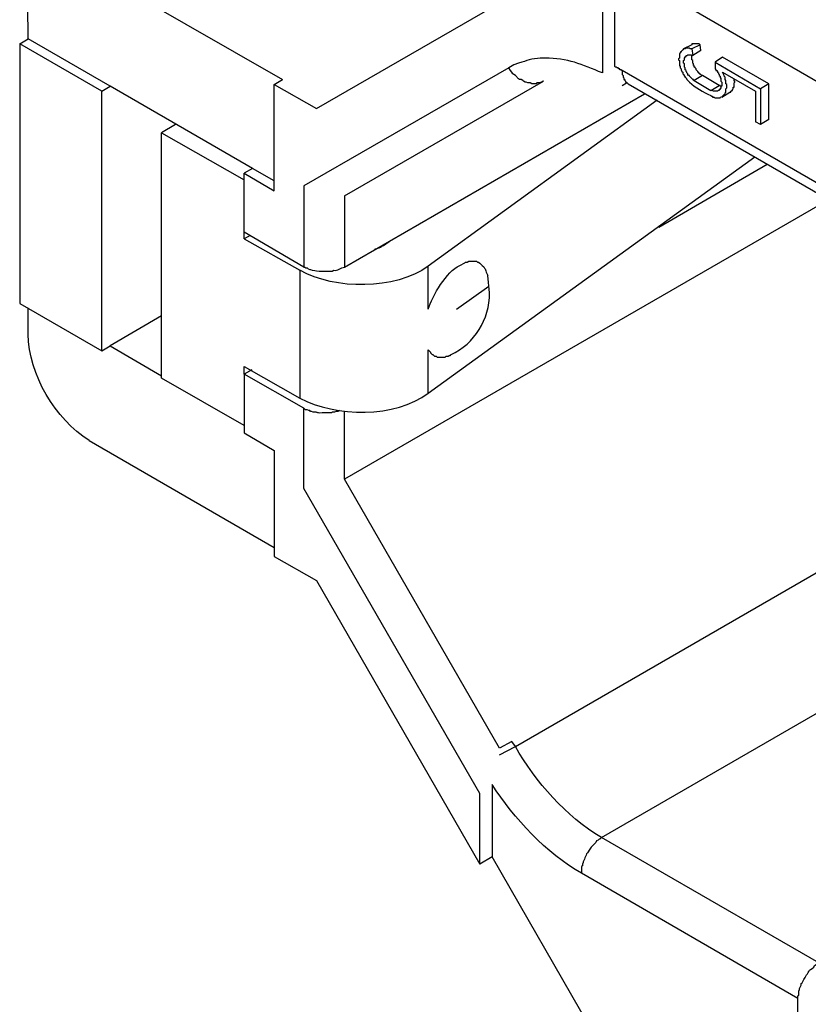
# Model space of a CAD drawing. Units: millimetres. Extents: x 11 to 673, y 29 to 395.
# Drawn here: x 390 to 404, y 210 to 227 of the extents above; entities that cross this region are included whole.
import ezdxf

# ---------------------------------------------------------------- set-up
doc = ezdxf.new("R2010")
doc.units = ezdxf.units.MM
doc.header["$MEASUREMENT"] = 0
doc.layers.add('图层 1', color=7, linetype='Continuous')

msp = doc.modelspace()

# ---------------------------------------------------------------- linework, layer by layer
at = {"layer": '图层 1'}
for points in [[(419.412, 215.584), (400.674, 226.409), (400.66, 226.409), (400.66, 226.423), (400.631, 226.423), (400.631, 226.437), (400.617, 226.437), (400.602, 226.452), (400.588, 226.452), (400.574, 226.466), (400.559, 226.466), (400.545, 226.48), (400.545, 228.244), (419.627, 217.219)], [(390.251, 226.868), (390.395, 226.954)], [(390.251, 222.38), (391.67, 221.563), (391.67, 226.05), (390.251, 226.868), (390.251, 222.38)], [(401.878, 226.853), (401.735, 226.781)], [(402.022, 226.853), (401.878, 226.781), (401.893, 226.667)], [(402.036, 226.753), (401.893, 226.667)], [(401.921, 226.237), (401.907, 226.237), (401.907, 226.251), (401.893, 226.251), (401.835, 226.308), (401.835, 226.323), (401.821, 226.323), (401.807, 226.337), (401.807, 226.351), (401.792, 226.366), (401.792, 226.38), (401.778, 226.394), (401.778, 226.409), (401.764, 226.423), (401.764, 226.452), (401.749, 226.466), (401.749, 226.523), (401.735, 226.538), (401.735, 226.581), (401.749, 226.595), (401.749, 226.624), (401.764, 226.638), (401.764, 226.652), (401.778, 226.652), (401.778, 226.667), (401.792, 226.667), (401.807, 226.681), (401.864, 226.681), (401.893, 226.667)], [(402.352, 226.151), (402.065, 226.323), (402.05, 226.323), (402.036, 226.337), (402.022, 226.337), (402.022, 226.351), (402.007, 226.351), (402.007, 226.366), (401.993, 226.366), (401.993, 226.38), (401.979, 226.38), (401.979, 226.394), (401.964, 226.409), (401.95, 226.423), (401.95, 226.437), (401.936, 226.452), (401.936, 226.466), (401.921, 226.466), (401.921, 226.495), (401.907, 226.495), (401.907, 226.523), (401.893, 226.538), (401.893, 226.581), (401.878, 226.595), (401.878, 226.667), (401.893, 226.681)], [(402.409, 226.638), (402.28, 226.552), (403.068, 226.093)], [(403.212, 225.563), (403.212, 226.179), (402.409, 226.638)], [(395.871, 224.244), (399.312, 226.222), (399.298, 226.222), (399.283, 226.208), (399.269, 226.208), (399.24, 226.194), (399.197, 226.194), (399.183, 226.179), (399.111, 226.179), (399.083, 226.194), (399.04, 226.194), (399.011, 226.208), (398.997, 226.208), (398.968, 226.222), (398.953, 226.237), (398.925, 226.251), (398.896, 226.251), (398.882, 226.265), (398.825, 226.323), (398.796, 226.337), (398.782, 226.351), (398.767, 226.38), (398.739, 226.409), (398.71, 226.452)], [(394.652, 226.165), (394.796, 226.251)], [(402.065, 226.323), (401.921, 226.237)], [(401.921, 226.237), (402.208, 226.065)], [(402.538, 226.036), (402.552, 226.036), (402.552, 226.05), (402.566, 226.05), (402.566, 226.065), (402.581, 226.065), (402.581, 226.079), (402.595, 226.093), (402.595, 226.122), (402.61, 226.122), (402.61, 226.194), (402.624, 226.208), (402.624, 226.222), (402.61, 226.222), (402.61, 226.265)], [(391.67, 226.05), (391.814, 226.136)], [(400.674, 226.151), (400.746, 226.194)], [(400.774, 226.179), (419.412, 215.427)], [(402.38, 226.136), (402.366, 226.136), (402.366, 226.151), (402.352, 226.151)], [(403.212, 226.179), (403.068, 226.093), (403.068, 225.477)], [(395.871, 224.244), (395.871, 223.011), (401.061, 226.007)], [(401.276, 225.893), (397.319, 223.025)], [(402.394, 225.95), (402.538, 226.036)], [(403.212, 225.563), (403.068, 225.477), (402.982, 225.52)], [(392.946, 225.477), (392.703, 225.333), (394.136, 224.516)], [(392.703, 221.09), (392.703, 225.333)], [(397.319, 220.832), (402.968, 224.918)], [(394.28, 224.717), (394.136, 224.631)], [(401.305, 223.699), (403.183, 224.789)], [(404.244, 224.172), (395.871, 219.341)], [(394.136, 223.498), (394.136, 223.613)], [(394.237, 223.556), (394.136, 223.498), (395.097, 222.954)], [(396.387, 223.312), (396.402, 223.312), (396.402, 223.326), (396.43, 223.326), (396.445, 223.341), (396.473, 223.341), (396.473, 223.355), (396.502, 223.355), (396.502, 223.369), (396.516, 223.369), (396.531, 223.384), (396.545, 223.384)], [(396.545, 223.384), (396.645, 223.455)], [(398.38, 222.566), (398.351, 222.867)], [(397.807, 222.28), (398.366, 222.681)], [(390.395, 221.85), (390.395, 222.308)], [(392.703, 222.165), (391.814, 221.649)], [(391.67, 221.563), (391.814, 221.649), (392.703, 221.133)], [(394.136, 221.161), (394.136, 221.29)], [(394.136, 221.29), (395.097, 220.746)], [(394.266, 221.233), (394.136, 221.161)], [(394.652, 219.842), (394.652, 218.007), (395.384, 217.591), (398.208, 212.688), (398.208, 213.907), (395.169, 219.183), (395.169, 220.574), (394.136, 221.161), (394.136, 220.144), (394.652, 219.842)], [(394.136, 220.273), (392.703, 221.09)], [(395.871, 219.341), (395.871, 220.516)], [(391.455, 220.015), (394.652, 218.165)], [(398.552, 214.695), (395.871, 219.341)], [(400.316, 213.147), (410.351, 218.939), (412.989, 217.419)], [(398.767, 214.81), (398.552, 214.695)], [(398.552, 214.581), (398.825, 214.724), (398.767, 214.81)], [(398.423, 214.065), (398.423, 212.817)], [(400.115, 209.878), (398.423, 212.817), (398.208, 212.688)], [(403.714, 210.366), (399.972, 212.531)], [(403.714, 209.548), (403.714, 210.366)]]:
    msp.add_lwpolyline(points, dxfattribs=at)
for points, knots in [([(394.652, 224.502), (394.652, 224.502), (394.28, 224.717), (394.28, 224.717), (394.28, 224.717), (391.814, 226.136), (391.814, 226.136), (391.814, 226.136), (390.395, 226.954), (390.395, 226.954), (390.419, 227.39), (390.277, 227.915), (390.667, 228.23), (390.759, 228.294), (390.877, 228.308), (390.982, 228.33), (390.982, 228.33), (391.04, 228.315), (391.04, 228.315), (391.04, 228.315), (391.097, 228.315), (391.097, 228.315), (391.097, 228.315), (391.14, 228.301), (391.14, 228.301), (391.14, 228.301), (391.197, 228.301), (391.197, 228.301), (391.197, 228.301), (391.455, 228.172), (391.455, 228.172), (391.455, 228.172), (394.796, 226.251), (394.796, 226.251)], [0, 0, 0, 0, 1, 1, 1, 2, 2, 2, 3, 3, 3, 4, 4, 4, 5, 5, 5, 6, 6, 6, 7, 7, 7, 8, 8, 8, 9, 9, 9, 10, 10, 10, 11, 11, 11, 11]), ([(394.652, 226.165), (394.652, 226.165), (394.652, 224.33), (394.652, 224.33), (394.652, 224.33), (394.136, 224.631), (394.136, 224.631), (394.136, 224.631), (394.136, 223.613), (394.136, 223.613), (394.136, 223.613), (395.169, 223.011), (395.169, 223.011), (395.169, 223.011), (395.169, 224.416), (395.169, 224.416), (395.169, 224.416), (398.71, 226.452), (398.71, 226.452), (398.71, 226.452), (398.796, 226.509), (398.796, 226.509), (398.796, 226.509), (398.882, 226.538), (398.882, 226.538), (398.882, 226.538), (398.939, 226.552), (398.939, 226.552), (398.939, 226.552), (398.982, 226.566), (398.982, 226.566), (399.083, 226.605), (399.233, 226.629), (399.341, 226.624), (399.724, 226.623), (399.981, 226.515), (400.33, 226.366), (400.33, 226.366), (400.33, 228.115), (400.33, 228.115), (400.33, 228.115), (399.9, 228.359), (399.9, 228.359), (399.9, 228.359), (395.384, 225.749), (395.384, 225.749), (395.384, 225.749), (394.652, 226.165), (394.652, 226.165)], [0, 0, 0, 0, 1, 1, 1, 2, 2, 2, 3, 3, 3, 4, 4, 4, 5, 5, 5, 6, 6, 6, 7, 7, 7, 8, 8, 8, 9, 9, 9, 10, 10, 10, 11, 11, 11, 12, 12, 12, 13, 13, 13, 14, 14, 14, 15, 15, 15, 16, 16, 16, 16]), ([(401.878, 226.781), (401.878, 226.781), (401.85, 226.781), (401.85, 226.781), (401.85, 226.781), (401.835, 226.796), (401.835, 226.796), (401.835, 226.796), (401.778, 226.796), (401.778, 226.796), (401.778, 226.796), (401.764, 226.781), (401.764, 226.781), (401.764, 226.781), (401.735, 226.781), (401.735, 226.781), (401.735, 226.781), (401.721, 226.767), (401.721, 226.767), (401.721, 226.767), (401.692, 226.738), (401.692, 226.738), (401.692, 226.738), (401.692, 226.724), (401.692, 226.724), (401.692, 226.724), (401.678, 226.724), (401.678, 226.724), (401.678, 226.724), (401.678, 226.71), (401.678, 226.71), (401.678, 226.71), (401.663, 226.696), (401.663, 226.696), (401.663, 226.696), (401.663, 226.624), (401.663, 226.624), (401.663, 226.624), (401.649, 226.609), (401.649, 226.609), (401.649, 226.609), (401.649, 226.595), (401.649, 226.595), (401.649, 226.595), (401.663, 226.581), (401.663, 226.581), (401.663, 226.581), (401.663, 226.495), (401.663, 226.495), (401.663, 226.495), (401.678, 226.48), (401.678, 226.48), (401.678, 226.48), (401.678, 226.452), (401.678, 226.452), (401.678, 226.452), (401.692, 226.437), (401.692, 226.437), (401.692, 226.437), (401.692, 226.423), (401.692, 226.423), (401.692, 226.423), (401.706, 226.394), (401.706, 226.394), (401.706, 226.394), (401.721, 226.38), (401.721, 226.38), (401.721, 226.38), (401.721, 226.351), (401.721, 226.351), (401.721, 226.351), (401.735, 226.337), (401.735, 226.337), (401.735, 226.337), (401.749, 226.308), (401.749, 226.308), (401.749, 226.308), (401.764, 226.294), (401.764, 226.294), (401.764, 226.294), (401.778, 226.28), (401.778, 226.28), (401.778, 226.28), (401.792, 226.251), (401.792, 226.251), (401.792, 226.251), (401.835, 226.208), (401.835, 226.208), (401.943, 226.111), (402.071, 226.035), (402.208, 225.979)], [0, 0, 0, 0, 1, 1, 1, 2, 2, 2, 3, 3, 3, 4, 4, 4, 5, 5, 5, 6, 6, 6, 7, 7, 7, 8, 8, 8, 9, 9, 9, 10, 10, 10, 11, 11, 11, 12, 12, 12, 13, 13, 13, 14, 14, 14, 15, 15, 15, 16, 16, 16, 17, 17, 17, 18, 18, 18, 19, 19, 19, 20, 20, 20, 21, 21, 21, 22, 22, 22, 23, 23, 23, 24, 24, 24, 25, 25, 25, 26, 26, 26, 27, 27, 27, 28, 28, 28, 29, 29, 29, 30, 30, 30, 30]), ([(402.036, 226.753), (402.036, 226.753), (402.022, 226.853), (402.022, 226.853), (402.022, 226.853), (402.007, 226.868), (402.007, 226.868), (402.007, 226.868), (401.964, 226.868), (401.964, 226.868), (401.936, 226.868), (401.907, 226.868), (401.878, 226.868), (401.878, 226.868), (401.878, 226.853), (401.878, 226.853)], [0, 0, 0, 0, 1, 1, 1, 2, 2, 2, 3, 3, 3, 4, 4, 4, 5, 5, 5, 5]), ([(400.674, 226.409), (400.674, 226.385), (400.674, 226.361), (400.674, 226.337), (400.674, 226.337), (400.688, 226.323), (400.688, 226.323), (400.688, 226.323), (400.688, 226.294), (400.688, 226.294), (400.688, 226.294), (400.703, 226.28), (400.703, 226.28), (400.703, 226.28), (400.703, 226.251), (400.703, 226.251), (400.703, 226.251), (400.717, 226.251), (400.717, 226.251), (400.717, 226.251), (400.717, 226.237), (400.717, 226.237), (400.717, 226.237), (400.731, 226.222), (400.731, 226.222), (400.731, 226.222), (400.731, 226.208), (400.731, 226.208), (400.731, 226.208), (400.746, 226.208), (400.746, 226.208), (400.746, 226.208), (400.746, 226.194), (400.746, 226.194), (400.746, 226.194), (400.76, 226.194), (400.76, 226.194), (400.76, 226.194), (400.774, 226.179), (400.774, 226.179)], [0, 0, 0, 0, 1, 1, 1, 2, 2, 2, 3, 3, 3, 4, 4, 4, 5, 5, 5, 6, 6, 6, 7, 7, 7, 8, 8, 8, 9, 9, 9, 10, 10, 10, 11, 11, 11, 12, 12, 12, 13, 13, 13, 13]), ([(402.28, 226.552), (402.28, 226.552), (402.28, 226.437), (402.28, 226.437), (402.28, 226.437), (402.294, 226.423), (402.294, 226.423), (402.294, 226.423), (402.294, 226.409), (402.294, 226.409), (402.294, 226.409), (402.308, 226.409), (402.308, 226.409), (402.308, 226.409), (402.323, 226.394), (402.323, 226.394), (402.323, 226.394), (402.323, 226.38), (402.323, 226.38), (402.323, 226.38), (402.337, 226.366), (402.337, 226.366), (402.337, 226.366), (402.337, 226.351), (402.337, 226.351), (402.337, 226.351), (402.352, 226.337), (402.352, 226.337), (402.352, 226.337), (402.352, 226.323), (402.352, 226.323), (402.352, 226.323), (402.366, 226.308), (402.366, 226.308), (402.366, 226.308), (402.366, 226.28), (402.366, 226.28), (402.366, 226.28), (402.38, 226.28), (402.38, 226.28), (402.38, 226.28), (402.38, 226.222), (402.38, 226.222), (402.38, 226.222), (402.394, 226.208), (402.394, 226.208), (402.394, 226.184), (402.394, 226.16), (402.394, 226.136), (402.394, 226.136), (402.38, 226.136), (402.38, 226.136), (402.38, 226.136), (402.38, 226.108), (402.38, 226.108), (402.38, 226.108), (402.366, 226.093), (402.366, 226.093), (402.366, 226.093), (402.366, 226.079), (402.366, 226.079), (402.366, 226.079), (402.352, 226.079), (402.352, 226.079), (402.352, 226.079), (402.352, 226.065), (402.352, 226.065), (402.352, 226.065), (402.337, 226.065), (402.337, 226.065), (402.337, 226.065), (402.323, 226.05), (402.323, 226.05), (402.323, 226.05), (402.251, 226.05), (402.251, 226.05), (402.251, 226.05), (402.222, 226.065), (402.222, 226.065), (402.222, 226.065), (402.208, 226.065), (402.208, 226.065), (402.208, 226.065), (402.352, 226.151), (402.352, 226.151)], [0, 0, 0, 0, 1, 1, 1, 2, 2, 2, 3, 3, 3, 4, 4, 4, 5, 5, 5, 6, 6, 6, 7, 7, 7, 8, 8, 8, 9, 9, 9, 10, 10, 10, 11, 11, 11, 12, 12, 12, 13, 13, 13, 14, 14, 14, 15, 15, 15, 16, 16, 16, 17, 17, 17, 18, 18, 18, 19, 19, 19, 20, 20, 20, 21, 21, 21, 22, 22, 22, 23, 23, 23, 24, 24, 24, 25, 25, 25, 26, 26, 26, 27, 27, 27, 28, 28, 28, 28]), ([(402.208, 225.979), (402.208, 225.979), (402.222, 225.964), (402.222, 225.964), (402.222, 225.964), (402.237, 225.964), (402.237, 225.964), (402.237, 225.964), (402.237, 225.95), (402.237, 225.95), (402.237, 225.95), (402.265, 225.95), (402.265, 225.95), (402.265, 225.95), (402.28, 225.936), (402.28, 225.936), (402.28, 225.936), (402.294, 225.936), (402.294, 225.936), (402.318, 225.936), (402.342, 225.936), (402.366, 225.936), (402.4, 225.973), (402.371, 225.918), (402.437, 225.993), (402.437, 225.993), (402.452, 226.007), (402.452, 226.007), (402.452, 226.007), (402.452, 226.022), (402.452, 226.022), (402.452, 226.022), (402.466, 226.036), (402.466, 226.036), (402.466, 226.036), (402.466, 226.093), (402.466, 226.093), (402.466, 226.093), (402.481, 226.108), (402.481, 226.108), (402.481, 226.108), (402.481, 226.165), (402.481, 226.165), (402.481, 226.165), (402.466, 226.179), (402.466, 226.179), (402.466, 226.179), (402.466, 226.237), (402.466, 226.237), (402.466, 226.237), (402.452, 226.251), (402.452, 226.251), (402.452, 226.251), (402.452, 226.294), (402.452, 226.294), (402.452, 226.294), (402.437, 226.308), (402.437, 226.308), (402.437, 226.308), (402.437, 226.323), (402.437, 226.323), (402.437, 226.323), (402.409, 226.38), (402.409, 226.38), (402.409, 226.38), (402.982, 226.05), (402.982, 226.05), (402.982, 226.05), (402.982, 225.52), (402.982, 225.52)], [0, 0, 0, 0, 1, 1, 1, 2, 2, 2, 3, 3, 3, 4, 4, 4, 5, 5, 5, 6, 6, 6, 7, 7, 7, 8, 8, 8, 9, 9, 9, 10, 10, 10, 11, 11, 11, 12, 12, 12, 13, 13, 13, 14, 14, 14, 15, 15, 15, 16, 16, 16, 17, 17, 17, 18, 18, 18, 19, 19, 19, 20, 20, 20, 21, 21, 21, 22, 22, 22, 23, 23, 23, 23]), ([(397.319, 222.28), (397.319, 222.28), (397.319, 223.025), (397.319, 223.025), (396.738, 222.61), (395.709, 222.614), (395.097, 222.954), (395.097, 222.954), (395.097, 220.746), (395.097, 220.746), (395.719, 220.412), (396.75, 220.397), (397.319, 220.832), (397.319, 220.832), (397.319, 221.577), (397.319, 221.577)], [0, 0, 0, 0, 1, 1, 1, 2, 2, 2, 3, 3, 3, 4, 4, 4, 5, 5, 5, 5]), ([(395.169, 223.011), (395.169, 223.011), (395.183, 223.011), (395.183, 223.011), (395.183, 223.011), (395.197, 222.996), (395.197, 222.996), (395.197, 222.996), (395.226, 222.996), (395.226, 222.996), (395.226, 222.996), (395.24, 222.982), (395.24, 222.982), (395.24, 222.982), (395.269, 222.968), (395.269, 222.968), (395.269, 222.968), (395.283, 222.968), (395.283, 222.968), (395.283, 222.968), (395.312, 222.954), (395.312, 222.954), (395.387, 222.954), (395.378, 222.93), (395.498, 222.939), (395.498, 222.939), (395.656, 222.939), (395.656, 222.939), (395.656, 222.939), (395.685, 222.954), (395.685, 222.954), (395.747, 222.944), (395.812, 222.998), (395.871, 223.011)], [0, 0, 0, 0, 1, 1, 1, 2, 2, 2, 3, 3, 3, 4, 4, 4, 5, 5, 5, 6, 6, 6, 7, 7, 7, 8, 8, 8, 9, 9, 9, 10, 10, 10, 11, 11, 11, 11]), ([(397.319, 222.28), (397.394, 222.518), (397.631, 222.933), (397.864, 223.039), (397.864, 223.039), (397.95, 223.083), (397.95, 223.083), (397.95, 223.083), (397.964, 223.097), (397.964, 223.097), (397.964, 223.097), (397.993, 223.097), (397.993, 223.097), (397.993, 223.097), (398.022, 223.111), (398.022, 223.111), (398.065, 223.111), (398.108, 223.111), (398.151, 223.111), (398.181, 223.08), (398.185, 223.117), (398.251, 223.039), (398.336, 222.964), (398.292, 222.965), (398.351, 222.867)], [0, 0, 0, 0, 1, 1, 1, 2, 2, 2, 3, 3, 3, 4, 4, 4, 5, 5, 5, 6, 6, 6, 7, 7, 7, 8, 8, 8, 8]), ([(397.706, 221.491), (397.706, 221.491), (397.692, 221.477), (397.692, 221.477), (397.692, 221.477), (397.678, 221.477), (397.678, 221.477), (397.678, 221.477), (397.663, 221.462), (397.663, 221.462), (397.663, 221.462), (397.62, 221.462), (397.62, 221.462), (397.62, 221.462), (397.606, 221.448), (397.606, 221.448), (397.573, 221.448), (397.539, 221.448), (397.506, 221.448), (397.506, 221.448), (397.477, 221.448), (397.477, 221.448), (397.477, 221.448), (397.463, 221.462), (397.463, 221.462), (397.463, 221.462), (397.434, 221.462), (397.434, 221.462), (397.434, 221.462), (397.419, 221.477), (397.419, 221.477), (397.419, 221.477), (397.405, 221.491), (397.405, 221.491), (397.405, 221.491), (397.391, 221.491), (397.391, 221.491), (397.391, 221.491), (397.362, 221.52), (397.362, 221.52), (397.362, 221.52), (397.362, 221.534), (397.362, 221.534), (397.362, 221.534), (397.319, 221.577), (397.319, 221.577)], [0, 0, 0, 0, 1, 1, 1, 2, 2, 2, 3, 3, 3, 4, 4, 4, 5, 5, 5, 6, 6, 6, 7, 7, 7, 8, 8, 8, 9, 9, 9, 10, 10, 10, 11, 11, 11, 12, 12, 12, 13, 13, 13, 14, 14, 14, 15, 15, 15, 15]), ([(395.785, 220.53), (395.785, 220.53), (395.756, 220.516), (395.756, 220.516), (395.756, 220.516), (395.728, 220.516), (395.728, 220.516), (395.728, 220.516), (395.699, 220.502), (395.699, 220.502), (395.699, 220.502), (395.656, 220.502), (395.656, 220.502), (395.656, 220.502), (395.642, 220.488), (395.642, 220.488), (395.589, 220.488), (395.537, 220.488), (395.484, 220.488), (395.355, 220.48), (395.439, 220.508), (395.326, 220.502), (395.326, 220.502), (395.298, 220.516), (395.298, 220.516), (395.298, 220.516), (395.283, 220.516), (395.283, 220.516), (395.283, 220.516), (395.269, 220.53), (395.269, 220.53), (395.269, 220.53), (395.255, 220.53), (395.255, 220.53), (395.255, 220.53), (395.226, 220.545), (395.226, 220.545), (395.226, 220.545), (395.197, 220.545), (395.197, 220.545), (395.197, 220.545), (395.169, 220.574), (395.169, 220.574)], [0, 0, 0, 0, 1, 1, 1, 2, 2, 2, 3, 3, 3, 4, 4, 4, 5, 5, 5, 6, 6, 6, 7, 7, 7, 8, 8, 8, 9, 9, 9, 10, 10, 10, 11, 11, 11, 12, 12, 12, 13, 13, 13, 14, 14, 14, 14]), ([(398.825, 214.724), (398.825, 214.724), (408.861, 220.516), (408.861, 220.516), (409.227, 219.889), (409.725, 219.321), (410.351, 218.939)], [0, 0, 0, 0, 1, 1, 1, 2, 2, 2, 2]), ([(400.316, 213.147), (400.316, 213.147), (400.287, 213.118), (400.287, 213.118), (400.287, 213.118), (400.273, 213.118), (400.273, 213.118), (400.273, 213.118), (400.258, 213.104), (400.258, 213.104), (400.258, 213.104), (400.23, 213.09), (400.23, 213.09), (400.23, 213.09), (400.215, 213.061), (400.215, 213.061), (400.215, 213.061), (400.201, 213.047), (400.201, 213.047), (400.142, 212.989), (400.126, 212.976), (400.086, 212.903), (400.04, 212.856), (400.033, 212.787), (400, 212.731), (400, 212.731), (400, 212.717), (400, 212.717), (400, 212.717), (399.986, 212.688), (399.986, 212.688), (399.986, 212.688), (399.986, 212.66), (399.986, 212.66), (399.986, 212.66), (399.972, 212.645), (399.972, 212.645), (399.972, 212.645), (399.972, 212.531), (399.972, 212.531)], [0, 0, 0, 0, 1, 1, 1, 2, 2, 2, 3, 3, 3, 4, 4, 4, 5, 5, 5, 6, 6, 6, 7, 7, 7, 8, 8, 8, 9, 9, 9, 10, 10, 10, 11, 11, 11, 12, 12, 12, 13, 13, 13, 13]), ([(403.714, 210.366), (403.714, 210.366), (403.714, 210.409), (403.714, 210.409), (403.714, 210.409), (403.728, 210.423), (403.728, 210.423), (403.728, 210.423), (403.728, 210.495), (403.728, 210.495), (403.728, 210.495), (403.742, 210.523), (403.742, 210.523), (403.742, 210.523), (403.742, 210.538), (403.742, 210.538), (403.742, 210.538), (403.771, 210.595), (403.771, 210.595), (403.771, 210.595), (403.771, 210.624), (403.771, 210.624), (403.771, 210.624), (403.785, 210.638), (403.785, 210.638), (403.785, 210.638), (403.814, 210.696), (403.814, 210.696), (403.843, 210.735), (403.885, 210.808), (403.914, 210.853), (403.914, 210.853), (403.928, 210.868), (403.928, 210.868), (403.928, 210.868), (403.957, 210.882), (403.957, 210.882), (403.957, 210.882), (403.986, 210.91), (403.986, 210.91), (403.986, 210.91), (404, 210.939), (404, 210.939), (404, 210.939), (404.029, 210.954), (404.029, 210.954), (404.029, 210.954), (404.072, 210.982), (404.072, 210.982), (404.072, 210.982), (400.316, 213.147), (400.316, 213.147)], [0, 0, 0, 0, 1, 1, 1, 2, 2, 2, 3, 3, 3, 4, 4, 4, 5, 5, 5, 6, 6, 6, 7, 7, 7, 8, 8, 8, 9, 9, 9, 10, 10, 10, 11, 11, 11, 12, 12, 12, 13, 13, 13, 14, 14, 14, 15, 15, 15, 16, 16, 16, 17, 17, 17, 17])]:
    msp.add_open_spline(points, degree=3, knots=knots, dxfattribs=at)
for points in [[(397.706, 221.491), (398.129, 221.696), (398.375, 222.099), (398.38, 222.566)], [(391.455, 220.015), (390.861, 220.375), (390.411, 221.154), (390.395, 221.85)], [(400.316, 213.147), (399.7, 213.514), (399.18, 214.104), (398.825, 214.724)], [(399.972, 212.531), (399.367, 212.87), (398.795, 213.485), (398.423, 214.065)]]:
    msp.add_open_spline(points, degree=3, dxfattribs=at)

doc.saveas('drawing.dxf')
